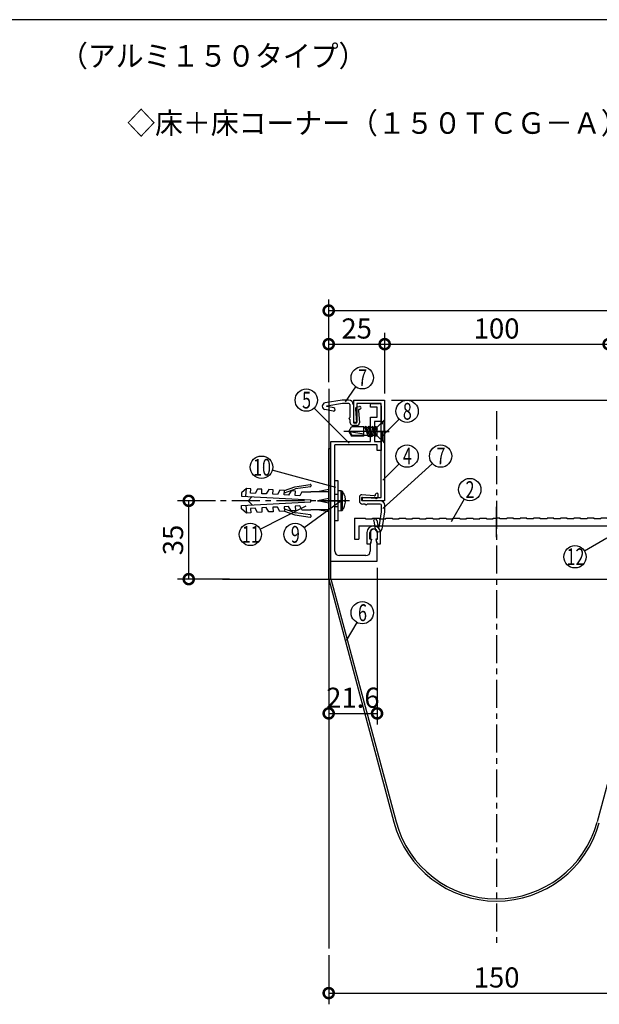
# Model space of a CAD drawing. Extents: x 10 to 1210, y 10 to 841.
# Drawn here: x 622 to 881, y 401 to 841 of the extents above; entities that cross this region are included whole.
import ezdxf

# ---------------------------------------------------------------- set-up
doc = ezdxf.new("R2010")
doc.units = 0
doc.header["$MEASUREMENT"] = 0
doc.linetypes.add('CENTER2', pattern=[20, 12.5, -2.5, 2.5, -2.5])
doc.linetypes.add('DASHED1', pattern=[2.5, 1.25, -1.25])
doc.layers.get('0').update_dxf_attribs({"linetype": 'CONTINUOUS'})
doc.layers.get('Defpoints').update_dxf_attribs({"linetype": 'CONTINUOUS'})
for name, color, linetype in [('_0-0_図面枠', 7, 'CONTINUOUS'), ('_1-0_躯体', 7, 'CONTINUOUS'), ('_1-3_止水補助板', 7, 'CONTINUOUS'), ('_1-4_フレ__ム', 7, 'CONTINUOUS'), ('_1-7_カバ__', 7, 'CONTINUOUS'), ('_1-8_小物', 7, 'CONTINUOUS'), ('_1-9_センタ__プレ__ト', 7, 'CONTINUOUS'), ('_1-F_寸法', 7, 'CONTINUOUS')]:
    doc.layers.add(name, color=color, linetype=linetype)
doc.styles.get("Standard").update_dxf_attribs({"font": 'MS Gothic.ttf'})
doc.dimstyles.get("Standard").update_dxf_attribs({"dimtxt": 9, "dimasz": 9, "dimexe": 5, "dimexo": 3, "dimgap": 2.5, "dimtad": 1, "dimdec": 0, "dimzin": 0, "dimdsep": 46, "dimtxsty": 'Standard', "dimblk": 'DOTSMALL', "dimcen": 0.09, "dimclrd": 4, "dimclre": 4, "dimclrt": 4, "dimadec": 0, "dimazin": 0, "dimtfac": 1, "dimtdec": 0, "dimtofl": 0, "dimtmove": 0, "dimatfit": 3, "dimldrblk": 'DOTSMALL', "dimfxl": 0, "dimtolj": 1, "dimtzin": 0, "dimlwd": -1, "dimlwe": -1, "dimarcsym": 0})

# ---------------------------------------------------------------- blocks, each defined once
blk = doc.blocks.new('-024-_20_')
at = {"layer": '_1-9_センタ__プレ__ト', "color": 4, "linetype": 'CENTER2'}
blk.add_line((75, 61.43), (75, 65.93), dxfattribs=at)
at = {"layer": '_1-9_センタ__プレ__ト', "color": 4, "linetype": 'Continuous'}
for p, q in [((53.83, 64.27), (53.83, 61.1)), ((53.83, 64.27), (55.5, 64.27)), ((54.5, 63.1), (54.5, 61.1)), ((54.5, 63.1), (114, 63.1)), ((55.5, 64.17), (55.5, 64.27)), ((55.5, 64.17), (56.5, 64.17)), ((56.5, 64.27), (57.5, 64.27)), ((56.5, 64.17), (56.5, 64.27)), ((57.5, 64.17), (57.5, 64.27)), ((57.5, 64.17), (58.5, 64.17)), ((58.5, 64.27), (59.5, 64.27)), ((58.5, 64.17), (58.5, 64.27)), ((59.5, 64.17), (59.5, 64.27)), ((59.5, 64.17), (60.5, 64.17)), ((60.5, 64.27), (61.5, 64.27)), ((60.5, 64.17), (60.5, 64.27)), ((61.5, 64.17), (61.5, 64.27)), ((61.5, 64.17), (62.5, 64.17)), ((62.5, 64.27), (63.5, 64.27)), ((62.5, 64.17), (62.5, 64.27)), ((63.5, 64.17), (63.5, 64.27)), ((63.5, 64.17), (64.5, 64.17)), ((64.5, 64.27), (65.5, 64.27)), ((64.5, 64.17), (64.5, 64.27)), ((65.5, 64.17), (65.5, 64.27)), ((65.5, 64.17), (66.5, 64.17)), ((66.5, 64.27), (67.5, 64.27)), ((66.5, 64.17), (66.5, 64.27)), ((67.5, 64.17), (67.5, 64.27)), ((67.5, 64.17), (68.5, 64.17)), ((68.5, 64.27), (69.5, 64.27)), ((68.5, 64.17), (68.5, 64.27)), ((69.5, 64.17), (69.5, 64.27)), ((69.5, 64.17), (70.5, 64.17)), ((70.5, 64.27), (71.5, 64.27)), ((70.5, 64.17), (70.5, 64.27)), ((71.5, 64.17), (71.5, 64.27)), ((71.5, 64.17), (72.5, 64.17)), ((72.5, 64.27), (73.5, 64.27)), ((72.5, 64.17), (72.5, 64.27)), ((73.5, 64.17), (73.5, 64.27)), ((73.5, 64.17), (74.5, 64.17)), ((74.5, 64.27), (75, 64.27)), ((74.5, 64.17), (74.5, 64.27)), ((75.5, 64.27), (75, 64.27)), ((75.5, 64.17), (75.5, 64.27)), ((76.5, 64.17), (75.5, 64.17)), ((77.5, 64.27), (76.5, 64.27)), ((76.5, 64.17), (76.5, 64.27)), ((77.5, 64.17), (77.5, 64.27)), ((78.5, 64.17), (77.5, 64.17)), ((78.5, 64.17), (78.5, 64.27)), ((79.5, 64.27), (78.5, 64.27)), ((79.5, 64.17), (79.5, 64.27)), ((80.5, 64.17), (79.5, 64.17)), ((80.5, 64.17), (80.5, 64.27)), ((81.5, 64.27), (80.5, 64.27)), ((81.5, 64.17), (81.5, 64.27)), ((82.5, 64.17), (81.5, 64.17)), ((82.5, 64.17), (82.5, 64.27)), ((83.5, 64.27), (82.5, 64.27)), ((83.5, 64.17), (83.5, 64.27)), ((84.5, 64.17), (83.5, 64.17)), ((84.5, 64.17), (84.5, 64.27)), ((85.5, 64.27), (84.5, 64.27)), ((85.5, 64.17), (85.5, 64.27)), ((86.5, 64.17), (85.5, 64.17)), ((86.5, 64.17), (86.5, 64.27)), ((87.5, 64.27), (86.5, 64.27)), ((87.5, 64.17), (87.5, 64.27)), ((88.5, 64.17), (87.5, 64.17)), ((88.5, 64.17), (88.5, 64.27)), ((89.5, 64.27), (88.5, 64.27)), ((89.5, 64.17), (89.5, 64.27)), ((90.5, 64.17), (89.5, 64.17)), ((90.5, 64.17), (90.5, 64.27)), ((91.5, 64.27), (90.5, 64.27)), ((91.5, 64.17), (91.5, 64.27)), ((92.5, 64.17), (91.5, 64.17)), ((92.5, 64.17), (92.5, 64.27)), ((93.5, 64.27), (92.5, 64.27)), ((93.5, 64.17), (93.5, 64.27)), ((94.5, 64.17), (93.5, 64.17)), ((94.5, 64.17), (94.5, 64.27)), ((95.5, 64.27), (94.5, 64.27)), ((95.5, 64.17), (95.5, 64.27)), ((96.5, 64.17), (95.5, 64.17)), ((96.5, 64.17), (96.5, 64.27)), ((97.5, 64.27), (96.5, 64.27)), ((97.5, 64.17), (97.5, 64.27)), ((98.5, 64.17), (97.5, 64.17)), ((98.5, 64.17), (98.5, 64.27)), ((99.5, 64.27), (98.5, 64.27)), ((99.5, 64.17), (99.5, 64.27)), ((100.5, 64.17), (99.5, 64.17)), ((100.5, 64.17), (100.5, 64.27)), ((101.5, 64.27), (100.5, 64.27)), ((101.5, 64.17), (101.5, 64.27)), ((102.5, 64.17), (101.5, 64.17)), ((102.5, 64.17), (102.5, 64.27)), ((103.5, 64.27), (102.5, 64.27)), ((103.5, 64.17), (103.5, 64.27)), ((104.5, 64.17), (103.5, 64.17)), ((104.5, 64.17), (104.5, 64.27)), ((105.5, 64.27), (104.5, 64.27)), ((105.5, 64.17), (105.5, 64.27)), ((106.5, 64.17), (105.5, 64.17)), ((106.5, 64.17), (106.5, 64.27)), ((107.5, 64.27), (106.5, 64.27)), ((107.5, 64.17), (107.5, 64.27)), ((108.5, 64.17), (107.5, 64.17)), ((108.5, 64.17), (108.5, 64.27)), ((109.5, 64.27), (108.5, 64.27)), ((109.5, 64.17), (109.5, 64.27)), ((110.5, 64.17), (109.5, 64.17)), ((110.5, 64.17), (110.5, 64.27)), ((111.5, 64.27), (110.5, 64.27)), ((111.5, 64.17), (111.5, 64.27)), ((112.5, 64.17), (111.5, 64.17)), ((112.5, 64.17), (112.5, 64.27)), ((114.21, 64.27), (112.5, 64.27)), ((114, 63.1), (118.67, 61.4)), ((114.21, 64.27), (119.33, 62.4)), ((119.33, 62.4), (119.33, 60.4)), ((53.83, 61.1), (54.5, 61.1)), ((118.67, 61.4), (118.67, 60.4)), ((118.67, 60.4), (119.33, 60.4))]:
    blk.add_line(p, q, dxfattribs=at)
blk = doc.blocks.new('-028-_23_')
at = {"layer": '_1-8_小物', "color": 4, "linetype": 'Continuous'}
for p, q in [((53, 77.17), (53.39, 77.85)), ((55.23, 77.85), (53.39, 77.85)), ((55.23, 76.48), (55.23, 77.85)), ((55.4, 77.76), (55.23, 77.76)), ((55.4, 77.76), (55.52, 77.97)), ((55.4, 77.76), (55.83, 76.57)), ((55.52, 77.97), (55.63, 77.76)), ((55.95, 76.37), (55.52, 77.97)), ((55.63, 77.76), (56.07, 76.57)), ((55.9, 77.76), (55.63, 77.76)), ((55.9, 77.76), (56.02, 77.97)), ((55.9, 77.76), (56.33, 76.57)), ((56.02, 77.97), (56.13, 77.76)), ((56.45, 76.37), (56.02, 77.97)), ((56.13, 77.76), (56.57, 76.57)), ((56.4, 77.76), (56.13, 77.76)), ((56.4, 77.76), (56.52, 77.97)), ((56.4, 77.76), (56.83, 76.57)), ((56.52, 77.97), (56.63, 77.76)), ((56.95, 76.37), (56.52, 77.97)), ((56.63, 77.76), (57.07, 76.57)), ((56.9, 77.76), (56.63, 77.76)), ((56.9, 77.76), (57.02, 77.97)), ((56.9, 77.76), (57.12, 77.17)), ((57.02, 77.97), (57.13, 77.76)), ((57.23, 77.17), (57.02, 77.97)), ((57.13, 77.76), (57.23, 77.49)), ((57.23, 77.76), (57.13, 77.76)), ((58.27, 78.83), (57.23, 77.8)), ((57.23, 76.53), (57.23, 77.8)), ((58.33, 78.83), (58.27, 78.83)), ((58.27, 75.5), (58.27, 78.83)), ((58.33, 75.5), (58.33, 78.83)), ((53, 77.17), (53.39, 76.48)), ((53.12, 77.17), (53.45, 76.58)), ((53.12, 77.17), (55.23, 76.79)), ((55.23, 76.48), (53.39, 76.48)), ((55.23, 76.58), (53.45, 76.58)), ((55.83, 76.57), (55.23, 76.57)), ((55.95, 76.37), (55.83, 76.57)), ((56.07, 76.57), (55.95, 76.37)), ((56.33, 76.57), (56.07, 76.57)), ((56.45, 76.37), (56.33, 76.57)), ((56.57, 76.57), (56.45, 76.37)), ((56.83, 76.57), (56.57, 76.57)), ((56.95, 76.37), (56.83, 76.57)), ((57.07, 76.57), (56.95, 76.37)), ((57.23, 76.57), (57.07, 76.57)), ((58.27, 75.5), (57.23, 76.53)), ((58.33, 75.5), (58.27, 75.5))]:
    blk.add_line(p, q, dxfattribs=at)
at = {"layer": '_1-8_小物', "color": 4, "linetype": 'CENTER2'}
blk.add_line((59, 77.17), (52.25, 77.17), dxfattribs=at)
blk = doc.blocks.new('-029-_24_')
at = {"layer": '_1-8_小物', "color": 4, "linetype": 'Continuous'}
for p, q in [((55.7, 62.1), (55.7, 60.43)), ((56.13, 61.1), (56.13, 62.1)), ((57.27, 61.1), (57.27, 62.1)), ((57.7, 60.43), (57.7, 62.1)), ((55.7, 60.43), (56.2, 60.43)), ((56.2, 61.1), (56.13, 61.1)), ((56.2, 61.1), (56.28, 61.1)), ((56.2, 60.43), (56.35, 61.02)), ((57.2, 60.43), (57.05, 61.02)), ((57.2, 61.1), (57.12, 61.1)), ((57.2, 61.1), (57.27, 61.1)), ((57.2, 60.43), (57.7, 60.43))]:
    blk.add_line(p, q, dxfattribs=at)
for centre, radius, start, end in [((56.7, 62.1), 1, 0, 180), ((56.7, 62.1), 0.567, 0, 180), ((56.28, 61.03), 0.0667, 345.9638, 90), ((57.12, 61.03), 0.0667, 90, 194.0364)]:
    blk.add_arc(centre, radius, start, end, dxfattribs=at)
blk = doc.blocks.new('-030-_25_')
at = {"layer": '_1-4_フレ__ム', "color": 4, "linetype": 'Continuous'}
for p, q in [((56.23, 80.8), (56.23, 81.17)), ((57.23, 80.8), (56.23, 80.8)), ((56.4, 81.33), (57.5, 81.33)), ((57.23, 79.27), (57.23, 80.8)), ((57.83, 81), (57.83, 78.67)), ((56.23, 79.27), (57.23, 79.27)), ((56.23, 75.67), (56.23, 79.27)), ((57.83, 78.67), (56.83, 78.67)), ((56.83, 78.67), (56.83, 77.27)), ((56.83, 77.27), (56.73, 77.17)), ((56.73, 77.17), (56.83, 77.07)), ((56.83, 77.07), (56.83, 75.67)), ((50.33, 75.67), (56.23, 75.67)), ((50.33, 57.83), (50.33, 75.67)), ((57.23, 75.17), (50.93, 75.17)), ((57.23, 75.17), (50.93, 75.17)), ((50.93, 66.93), (50.93, 75.17)), ((56.83, 75.67), (57.83, 75.67)), ((57.23, 74.33), (57.23, 75.17)), ((57.83, 75.67), (57.83, 74.33)), ((57.83, 74.33), (57.23, 74.33)), ((50.83, 66.83), (50.93, 66.93)), ((50.93, 66.73), (50.83, 66.83)), ((50.93, 59.33), (50.93, 66.73)), ((56.2, 62.1), (56.2, 61.1)), ((57.2, 62.1), (57.2, 61.1)), ((56.2, 61.1), (56.37, 61.1)), ((56.37, 61.1), (56.2, 60.43)), ((56.2, 59.33), (56.2, 60.43)), ((57.2, 61.1), (57.03, 61.1)), ((57.03, 61.1), (57.2, 60.43)), ((57.2, 57.83), (57.2, 60.43)), ((55.53, 58.67), (51.6, 58.67)), ((50.33, 57.83), (57.2, 57.83))]:
    blk.add_line(p, q, dxfattribs=at)
at = {"layer": '_1-4_フレ__ム', "color": 4, "linetype": 'CENTER2'}
for p, q in [((55.92, 77.17), (57.65, 77.17)), ((50.02, 66.83), (51.75, 66.83))]:
    blk.add_line(p, q, dxfattribs=at)
at = {"layer": '_1-4_フレ__ム', "color": 4, "linetype": 'Continuous'}
for centre, radius, start, end in [((56.4, 81.17), 0.167, 90, 180), ((57.5, 81), 0.333, 0, 90), ((56.7, 62.1), 0.5, 0, 180), ((51.6, 59.33), 0.667, 180, 270), ((55.53, 59.33), 0.667, 270, 0)]:
    blk.add_arc(centre, radius, start, end, dxfattribs=at)
blk = doc.blocks.new('-031-_26_')
at = {"layer": '_1-8_小物', "color": 4, "linetype": 'Continuous'}
for p, q in [((43.4, 68.37), (44.95, 68.94)), ((44.95, 68.94), (47.22, 69.27)), ((47.27, 68.94), (45.07, 68.63)), ((47.37, 69.16), (47.38, 69.09)), ((37.04, 68.04), (37.01, 67.54)), ((37.01, 67.54), (47.33, 67)), ((37.74, 68.67), (37.04, 68.04)), ((37.68, 67.51), (37.74, 68.67)), ((38.41, 68.64), (37.74, 68.67)), ((38.37, 67.97), (38.41, 68.64)), ((39.04, 67.94), (38.37, 67.97)), ((39.41, 68.58), (39.04, 67.94)), ((40.07, 68.55), (39.41, 68.58)), ((40.04, 67.88), (40.07, 68.55)), ((40.7, 67.85), (40.04, 67.88)), ((41.07, 68.5), (40.7, 67.85)), ((41.74, 68.46), (41.07, 68.5)), ((41.7, 67.8), (41.74, 68.46)), ((42.37, 67.76), (41.7, 67.8)), ((42.73, 68.41), (42.37, 67.76)), ((43.4, 68.37), (42.73, 68.41)), ((43.36, 67.71), (43.4, 68.37)), ((44.03, 67.67), (43.36, 67.71)), ((43.4, 68.02), (45.07, 68.63)), ((44.4, 68.32), (44.03, 67.67)), ((45.06, 68.29), (44.4, 68.32)), ((45.03, 67.62), (45.06, 68.29)), ((45.7, 67.59), (45.03, 67.62)), ((46, 68.17), (45.7, 67.59)), ((46, 68.17), (47.33, 68.17)), ((50, 68.17), (47.33, 68.17)), ((50, 68.5), (48.33, 68.17)), ((50, 65.17), (50, 68.5)), ((37.01, 66.13), (47.33, 66.67)), ((37.04, 65.63), (37.01, 66.13)), ((37.68, 66.16), (37.74, 65)), ((38.62, 67.46), (38, 66.83)), ((38.02, 66.85), (38.59, 66.21)), ((45.7, 66.08), (45.03, 66.05)), ((45.03, 66.05), (45.06, 65.38)), ((46, 65.5), (45.7, 66.08)), ((47.33, 67), (47.33, 66.83)), ((47.33, 66.67), (47.33, 66.83)), ((50, 67.17), (48.33, 66.83)), ((48.33, 66.83), (50, 66.83)), ((50, 66.5), (48.33, 66.83)), ((37.74, 65), (37.04, 65.63)), ((38.41, 65.03), (37.74, 65)), ((39.04, 65.73), (38.37, 65.7)), ((38.37, 65.7), (38.41, 65.03)), ((39.41, 65.08), (39.04, 65.73)), ((40.07, 65.12), (39.41, 65.08)), ((40.7, 65.82), (40.04, 65.78)), ((40.04, 65.78), (40.07, 65.12)), ((41.07, 65.17), (40.7, 65.82)), ((41.74, 65.21), (41.07, 65.17)), ((42.37, 65.91), (41.7, 65.87)), ((41.7, 65.87), (41.74, 65.21)), ((42.73, 65.26), (42.37, 65.91)), ((43.4, 65.29), (42.73, 65.26)), ((44.03, 65.99), (43.36, 65.96)), ((43.36, 65.96), (43.4, 65.29)), ((43.4, 65.65), (45.07, 65.04)), ((43.4, 65.29), (44.95, 64.73)), ((44.4, 65.34), (44.03, 65.99)), ((45.06, 65.38), (44.4, 65.34)), ((44.95, 64.73), (47.22, 64.4)), ((44.95, 64.73), (47.22, 64.4)), ((47.27, 64.73), (45.07, 65.04)), ((47.27, 64.73), (45.07, 65.04)), ((46, 65.5), (47.33, 65.5)), ((50, 65.5), (47.33, 65.5)), ((47.37, 64.51), (47.38, 64.58)), ((47.37, 64.51), (47.38, 64.58)), ((50, 65.17), (48.33, 65.5))]:
    blk.add_line(p, q, dxfattribs=at)
for centre, start, end in [((47.24, 69.14), 8.1301, 98.2985), ((47.25, 69.07), 278.1301, 8.1301), ((47.25, 64.59), 351.8699, 81.8699), ((47.25, 64.59), 351.8699, 81.8699), ((47.24, 64.53), 261.7015, 351.8699), ((47.24, 64.53), 261.7015, 351.8699)]:
    blk.add_arc(centre, 0.133, start, end, dxfattribs=at)
blk = doc.blocks.new('-032-_27_')
at = {"layer": '_1-8_小物', "color": 4, "linetype": 'Continuous'}
for p, q in [((50.93, 63.83), (50.93, 69.83)), ((51.43, 69.83), (50.93, 69.83)), ((51.43, 63.83), (51.43, 69.83)), ((51.43, 67.75), (50.93, 67.75)), ((51.85, 68.3), (51.43, 68.33)), ((51.85, 65.37), (51.85, 68.3)), ((52.08, 66.83), (52.08, 68.17)), ((52.43, 67.49), (52.37, 67.65)), ((52.52, 67.05), (52.43, 67.49)), ((52.08, 65.5), (52.08, 66.83)), ((52.37, 66.94), (52.52, 66.94)), ((52.38, 66.83), (52.37, 66.94)), ((52.37, 66.73), (52.38, 66.83)), ((52.52, 66.73), (52.37, 66.73)), ((52.37, 66.02), (52.52, 66.61)), ((52.52, 66.94), (52.52, 67.05)), ((52.52, 66.61), (52.52, 66.73)), ((51.43, 65.92), (50.93, 65.92)), ((51.43, 65.33), (51.85, 65.37)), ((51.43, 63.83), (50.93, 63.83))]:
    blk.add_line(p, q, dxfattribs=at)
for centre, radius, start, end in [((51.82, 67.97), 0.33, 37.3676, 85), ((50.33, 66.83), 2.2, 21.7484, 37.3676), ((50.33, 66.83), 2.2, 322.6324, 338.2664), ((51.82, 65.7), 0.33, 275, 322.6324)]:
    blk.add_arc(centre, radius, start, end, dxfattribs=at)
blk = doc.blocks.new('-036-_31_')
at = {"layer": '_1-7_カバ__', "color": 4, "linetype": 'Continuous'}
for p, q in [((53.67, 81.83), (58.33, 81.83)), ((53.67, 81.83), (53.67, 78.5)), ((57.83, 81.33), (54.17, 81.33)), ((54.17, 81.33), (54.17, 78.5)), ((57.83, 67.33), (57.83, 81.33)), ((58.33, 81.83), (58.33, 66.83)), ((54.17, 78.5), (53.67, 78.5)), ((55, 67.33), (57.83, 67.33)), ((55, 67.33), (55, 66.83)), ((58.33, 66.83), (55, 66.83))]:
    blk.add_line(p, q, dxfattribs=at)
at = {"layer": '_1-7_カバ__', "color": 4, "linetype": 'DASHED1'}
for p, q in [((58, 78.58), (57.83, 78.58)), ((58, 78.58), (58.33, 78.92)), ((58, 75.75), (58, 78.58)), ((58, 75.75), (57.83, 75.75)), ((58, 75.75), (58.33, 75.42))]:
    blk.add_line(p, q, dxfattribs=at)
at = {"layer": '_1-7_カバ__', "color": 4, "linetype": 'CENTER2'}
blk.add_line((57.27, 77.17), (59, 77.17), dxfattribs=at)
blk = doc.blocks.new('-037-_32_')
at = {"layer": '_1-8_小物', "color": 4, "linetype": 'Continuous'}
for p, q in [((52, 81.83), (49.46, 81.41)), ((52.04, 81.33), (49.73, 80.95)), ((50.77, 80.69), (49.73, 80.89)), ((53, 81.83), (52, 81.83)), ((53, 81.33), (52.04, 81.33)), ((53.17, 81.17), (53.17, 79.23)), ((53.67, 81.17), (53.67, 78.5)), ((54.31, 80.85), (54.61, 80.88)), ((50.68, 80.2), (49.45, 80.43)), ((53, 79.07), (53.17, 79.23)), ((54, 80.49), (54.16, 78.51)), ((54.42, 80.29), (54.57, 78.43)), ((54.57, 80.47), (54.64, 80.48)), ((53, 79.07), (53.17, 78.9)), ((53.17, 78.9), (53.17, 78.57)), ((54.23, 78.07), (53.67, 78.07)), ((54.06, 78.4), (53.77, 78.4))]:
    blk.add_line(p, q, dxfattribs=at)
for centre, radius, start, end in [((49.54, 80.92), 0.5, 99.3602, 259.3602), ((49.73, 80.92), 0.0333, 99.3602, 259.3602), ((50.72, 80.44), 0.25, 259.3602, 79.3602), ((53, 81.17), 0.667, 0, 90), ((53, 81.17), 0.167, 0, 90), ((54.33, 80.52), 0.333, 94.5243, 184.5243), ((54.62, 80.68), 0.2, 274.5243, 94.5243), ((54.58, 80.31), 0.167, 94.5243, 184.5243), ((53.67, 78.57), 0.5, 180, 270), ((53.77, 78.5), 0.1, 180, 270), ((54.06, 78.5), 0.1, 270, 4.5243), ((54.23, 78.4), 0.333, 270, 4.5243)]:
    blk.add_arc(centre, radius, start, end, dxfattribs=at)
blk = doc.blocks.new('-038-_33_')
at = {"layer": '_1-8_小物', "color": 4, "linetype": 'Continuous'}
for p, q in [((56.79, 67.58), (54.93, 67.73)), ((56.97, 67.74), (56.98, 67.8)), ((57.35, 67.47), (57.38, 67.77)), ((54.57, 67.4), (54.57, 66.83)), ((54.9, 67.23), (54.9, 66.93)), ((57.67, 66.83), (55, 66.83)), ((56.99, 67.17), (55.01, 67.32)), ((55.4, 66.33), (55.07, 66.33)), ((55.57, 66.17), (55.4, 66.33)), ((55.57, 66.17), (55.73, 66.33)), ((57.67, 66.33), (55.73, 66.33)), ((57.83, 66.17), (57.83, 65.21)), ((58.33, 66.17), (58.33, 65.17)), ((57.83, 65.21), (57.45, 62.89)), ((58.33, 65.17), (57.91, 62.63)), ((56.7, 63.84), (56.93, 62.62)), ((57.19, 63.94), (57.39, 62.89))]:
    blk.add_line(p, q, dxfattribs=at)
for centre, radius, start, end in [((54.9, 67.4), 0.333, 85.4757, 180), ((56.81, 67.75), 0.167, 265.4757, 355.4757), ((57.18, 67.79), 0.2, 355.4757, 175.4757), ((57.02, 67.5), 0.333, 265.4757, 355.4757), ((55.07, 66.83), 0.5, 180, 270), ((55, 67.23), 0.1, 85.4757, 180), ((55, 66.93), 0.1, 180, 270), ((57.67, 66.17), 0.667, 0, 90), ((57.67, 66.17), 0.167, 0, 90), ((56.94, 63.89), 0.25, 10.6398, 190.6398), ((57.42, 62.71), 0.5, 190.6398, 350.6398), ((57.42, 62.9), 0.0333, 190.6398, 350.6398)]:
    blk.add_arc(centre, radius, start, end, dxfattribs=at)
blk = doc.blocks.new('_DotSmall')
at = {"color": 0, "linetype": 'ByBlock', "const_width": 0.5}
blk.add_lwpolyline([(-0.0625, 0, 1), (0.0625, 0, 1)], format="xyb", close=True, dxfattribs=at)
blk = doc.blocks.new('*D59')
at = {"layer": '_1-F_寸法', "color": 4, "transparency": 16777216}
for p, q in [((760, 423), (760, 401)), ((910, 423), (910, 401)), ((760, 406), (910, 406))]:
    blk.add_line(p, q, dxfattribs=at)
at = {"layer": 'Defpoints', "color": 0, "linetype": 'Continuous', "transparency": 16777216}
for p in [(760, 426), (910, 426), (910, 406)]:
    blk.add_point(p, dxfattribs=at)
at = {"layer": '_1-F_寸法', "color": 4, "linetype": 'Continuous', "transparency": 16777216, "xscale": 9, "yscale": 9, "zscale": 9, "rotation": 180}
blk.add_blockref('_DotSmall', (760, 406), dxfattribs=at)
at = {"layer": '_1-F_寸法', "color": 4, "linetype": 'Continuous', "transparency": 16777216, "xscale": 9, "yscale": 9, "zscale": 9}
blk.add_blockref('_DotSmall', (910, 406), dxfattribs=at)
at = {"layer": '_1-F_寸法', "color": 4, "linetype": 'Continuous', "transparency": 16777216, "insert": (835, 413), "char_height": 9, "attachment_point": 5}
blk.add_mtext('\\A1;150', dxfattribs=at)
blk = doc.blocks.new('*D60')
at = {"layer": '_1-F_寸法', "color": 4, "transparency": 16777216}
for p, q in [((709.5, 626), (692.5, 626)), ((697.5, 591), (697.5, 626)), ((715.7, 591), (692.5, 591))]:
    blk.add_line(p, q, dxfattribs=at)
at = {"layer": 'Defpoints', "color": 0, "linetype": 'Continuous', "transparency": 16777216}
for p in [(697.5, 626), (712.5, 626), (718.7, 591)]:
    blk.add_point(p, dxfattribs=at)
at = {"layer": '_1-F_寸法', "color": 4, "linetype": 'Continuous', "transparency": 16777216, "xscale": 9, "yscale": 9, "zscale": 9}
for p, rotation in [((697.5, 626), 90), ((697.5, 591), 270)]:
    blk.add_blockref('_DotSmall', p, dxfattribs=dict(at, rotation=rotation))
at = {"layer": '_1-F_寸法', "color": 4, "linetype": 'Continuous', "transparency": 16777216, "insert": (690.5, 608.5), "char_height": 9, "attachment_point": 5, "rotation": 90}
blk.add_mtext('\\A1;35', dxfattribs=at)
blk = doc.blocks.new('*D61')
at = {"layer": '_1-F_寸法', "color": 4, "transparency": 16777216}
for p, q in [((760, 679), (760, 716)), ((1060, 622.75), (1060, 716)), ((760, 711), (1060, 711))]:
    blk.add_line(p, q, dxfattribs=at)
at = {"layer": 'Defpoints', "color": 0, "linetype": 'Continuous', "transparency": 16777216}
for p in [(1060, 711), (760, 676), (1060, 619.75)]:
    blk.add_point(p, dxfattribs=at)
at = {"layer": '_1-F_寸法', "color": 4, "linetype": 'Continuous', "transparency": 16777216, "xscale": 9, "yscale": 9, "zscale": 9, "rotation": 180}
blk.add_blockref('_DotSmall', (760, 711), dxfattribs=at)
at = {"layer": '_1-F_寸法', "color": 4, "linetype": 'Continuous', "transparency": 16777216, "xscale": 9, "yscale": 9, "zscale": 9}
blk.add_blockref('_DotSmall', (1060, 711), dxfattribs=at)
at = {"layer": '_1-F_寸法', "color": 4, "linetype": 'Continuous', "transparency": 16777216, "insert": (910, 718), "char_height": 9, "attachment_point": 5}
blk.add_mtext('\\A1;300', dxfattribs=at)
blk = doc.blocks.new('*D62')
at = {"layer": '_1-F_寸法', "color": 4, "transparency": 16777216}
for p, q in [((760, 679), (760, 701)), ((785, 674), (785, 701)), ((760, 696), (785, 696))]:
    blk.add_line(p, q, dxfattribs=at)
at = {"layer": 'Defpoints', "color": 0, "linetype": 'Continuous', "transparency": 16777216}
for p in [(785, 696), (760, 676), (785, 671)]:
    blk.add_point(p, dxfattribs=at)
at = {"layer": '_1-F_寸法', "color": 4, "linetype": 'Continuous', "transparency": 16777216, "xscale": 9, "yscale": 9, "zscale": 9, "rotation": 180}
blk.add_blockref('_DotSmall', (760, 696), dxfattribs=at)
at = {"layer": '_1-F_寸法', "color": 4, "linetype": 'Continuous', "transparency": 16777216, "xscale": 9, "yscale": 9, "zscale": 9}
blk.add_blockref('_DotSmall', (785, 696), dxfattribs=at)
at = {"layer": '_1-F_寸法', "color": 4, "linetype": 'Continuous', "transparency": 16777216, "insert": (772.5, 703), "char_height": 9, "attachment_point": 5}
blk.add_mtext('\\A1;25', dxfattribs=at)
blk = doc.blocks.new('*D63')
at = {"layer": '_1-F_寸法', "color": 4, "transparency": 16777216}
for p, q in [((785, 674), (785, 701)), ((885, 622.5), (885, 701)), ((785, 696), (885, 696))]:
    blk.add_line(p, q, dxfattribs=at)
at = {"layer": 'Defpoints', "color": 0, "linetype": 'Continuous', "transparency": 16777216}
for p in [(885, 696), (785, 671), (885, 619.5)]:
    blk.add_point(p, dxfattribs=at)
at = {"layer": '_1-F_寸法', "color": 4, "linetype": 'Continuous', "transparency": 16777216, "xscale": 9, "yscale": 9, "zscale": 9, "rotation": 180}
blk.add_blockref('_DotSmall', (785, 696), dxfattribs=at)
at = {"layer": '_1-F_寸法', "color": 4, "linetype": 'Continuous', "transparency": 16777216, "xscale": 9, "yscale": 9, "zscale": 9}
blk.add_blockref('_DotSmall', (885, 696), dxfattribs=at)
at = {"layer": '_1-F_寸法', "color": 4, "linetype": 'Continuous', "transparency": 16777216, "insert": (835, 703), "char_height": 9, "attachment_point": 5}
blk.add_mtext('\\A1;100', dxfattribs=at)
blk = doc.blocks.new('*D66')
at = {"layer": '_1-F_寸法', "color": 4, "transparency": 16777216}
for p, q in [((788, 671), (1105, 671)), ((1100, 621), (1100, 671)), ((1060, 621), (1105, 621))]:
    blk.add_line(p, q, dxfattribs=at)
at = {"layer": 'Defpoints', "color": 0, "linetype": 'Continuous', "transparency": 16777216}
for p in [(785, 671), (1100, 671), (1057, 621)]:
    blk.add_point(p, dxfattribs=at)
at = {"layer": '_1-F_寸法', "color": 4, "linetype": 'Continuous', "transparency": 16777216, "xscale": 9, "yscale": 9, "zscale": 9}
for p, rotation in [((1100, 671), 90), ((1100, 621), 270)]:
    blk.add_blockref('_DotSmall', p, dxfattribs=dict(at, rotation=rotation))
at = {"layer": '_1-F_寸法', "color": 4, "linetype": 'Continuous', "transparency": 16777216, "insert": (1093, 646), "char_height": 9, "attachment_point": 5, "rotation": 90}
blk.add_mtext('\\A1;50', dxfattribs=at)
blk = doc.blocks.new('*D67')
at = {"layer": '_1-F_寸法', "color": 4, "transparency": 16777216}
for p, q in [((781.6, 596), (781.6, 526)), ((760, 583), (760, 526)), ((760, 531), (781.6, 531))]:
    blk.add_line(p, q, dxfattribs=at)
at = {"layer": 'Defpoints', "color": 0, "linetype": 'Continuous', "transparency": 16777216}
for p in [(781.6, 599), (760, 586), (781.6, 531)]:
    blk.add_point(p, dxfattribs=at)
at = {"layer": '_1-F_寸法', "color": 4, "linetype": 'Continuous', "transparency": 16777216, "xscale": 9, "yscale": 9, "zscale": 9, "rotation": 180}
blk.add_blockref('_DotSmall', (760, 531), dxfattribs=at)
at = {"layer": '_1-F_寸法', "color": 4, "linetype": 'Continuous', "transparency": 16777216, "xscale": 9, "yscale": 9, "zscale": 9}
blk.add_blockref('_DotSmall', (781.6, 531), dxfattribs=at)
at = {"layer": '_1-F_寸法', "color": 4, "linetype": 'Continuous', "transparency": 16777216, "insert": (770.8, 538), "char_height": 9, "attachment_point": 5}
blk.add_mtext('\\A1;21.6', dxfattribs=at)

msp = doc.modelspace()

# ---------------------------------------------------------------- linework, layer by layer
at = {"layer": '_0-0_図面枠', "color": 6, "linetype": 'Continuous'}
msp.add_line((1210, 841), (10, 841), dxfattribs=at)
at = {"layer": '_1-0_躯体', "color": 6, "linetype": 'Continuous'}
msp.add_line((760, 676), (760, 426), dxfattribs=at)
at = {"layer": '_1-0_躯体', "color": 4, "linetype": 'CENTER2'}
for p, q in [((835, 666), (835, 426)), ((769.22, 626), (710, 626))]:
    msp.add_line(p, q, dxfattribs=at)
at = {"layer": '_1-3_止水補助板', "color": 4, "linetype": 'Continuous'}
for p, q in [((760, 649.4), (761, 649.4)), ((760, 591), (760, 649.4)), ((761, 591.13), (761, 649.4)), ((760, 591), (789.12, 482.33)), ((761, 591.13), (790.08, 482.59)), ((909.23, 592), (879.92, 482.59))]:
    msp.add_line(p, q, dxfattribs=at)
for radius in [47.5, 46.5]:
    msp.add_arc((835, 494.63), radius, 195, 344.7542, dxfattribs=at)
at = {"layer": '_1-F_寸法', "color": 4, "linetype": 'Continuous'}
for p, q in [((767.5, 670.25), (772.14, 676.9)), ((753.54, 667.46), (769.2, 651.8)), ((791.46, 662.46), (784.25, 655.25)), ((784.25, 622.53), (806.3, 642.63)), ((791.46, 642.46), (784.25, 635.25)), ((763.25, 631.88), (734.82, 639.68)), ((765.6, 626), (749.04, 613.94)), ((820.5, 626.67), (814.66, 616.55)), ((729.45, 613.27), (750, 623.75)), ((884.25, 609.3), (874.32, 603.52)), ((712.5, 591), (905, 591)), ((772.5, 571.67), (767.85, 563.62))]:
    msp.add_line(p, q, dxfattribs=at)
for centre in [(775, 681), (775, 681), (750, 671), (795, 666), (795, 646), (810, 646), (810, 646), (730, 641), (823, 631), (725, 611), (745, 611), (870, 601), (775, 576)]:
    msp.add_circle(centre, 5, dxfattribs=at)

# ---------------------------------------------------------------- block references
at = {"layer": '_1-4_フレ__ム', "xscale": 3, "yscale": 3, "zscale": 3}
msp.add_blockref('-030-_25_', (610, 425.5), dxfattribs=at)
at = {"layer": '_1-7_カバ__', "xscale": 3, "yscale": 3, "zscale": 3}
msp.add_blockref('-036-_31_', (610, 425.5), dxfattribs=at)
at = {"layer": '_1-8_小物', "xscale": 3, "yscale": 3, "zscale": 3}
for name in ['-037-_32_', '-028-_23_', '-032-_27_', '-031-_26_', '-038-_33_', '-029-_24_']:
    msp.add_blockref(name, (610, 425.5), dxfattribs=at)
at = {"layer": '_1-9_センタ__プレ__ト', "xscale": 3, "yscale": 3, "zscale": 3}
msp.add_blockref('-024-_20_', (610, 425.5), dxfattribs=at)

# ---------------------------------------------------------------- texts
at = {"layer": '_0-0_図面枠', "color": 4, "width": 0.95}
for s, p in [('（アルミ１５０タイプ）', (640, 820)), ('◇床＋床コーナー（１５０ＴＣＧ－Ａ）\u3000Ｓ＝１／３', (670, 790))]:
    msp.add_text(s, height=9.6, dxfattribs=at).set_placement(p)
at = {"layer": '_1-F_寸法', "color": 4, "width": 0.7}
for s, p in [('7', (773.12, 677.25)), ('5', (748.13, 667.25)), ('8', (793.13, 662.25)), ('4', (793.13, 642.25)), ('7', (808.12, 642.25)), ('10', (726.25, 637.25)), ('2', (821.12, 627.25)), ('11', (721.25, 607.25)), ('9', (743.12, 607.25)), ('12', (866.25, 597.25)), ('6', (773.12, 572.25))]:
    msp.add_text(s, height=7.5, dxfattribs=at).set_placement(p)

# ---------------------------------------------------------------- dimensions: what is measured, and where the dimension line sits
at = {"layer": '_1-F_寸法', "linetype": 'Continuous'}
for base, p1, p2, picture, middle in [((1060, 711), (760, 676), (1060, 619.75), '*D61', (910, 718)), ((785, 696), (760, 676), (785, 671), '*D62', (772.5, 703)), ((910, 406), (760, 426), (910, 426), '*D59', (835, 413))]:
    dim = msp.add_linear_dim(base=base, p1=p1, p2=p2, dimstyle='Standard', dxfattribs=at)
    dim.commit()
    dim.dimension.update_dxf_attribs({"geometry": picture, "text_midpoint": middle})
dim = msp.add_linear_dim(base=(885, 696), p1=(785, 671), p2=(885, 619.5), dimstyle='Standard', override={"dimtmove": 1}, dxfattribs=at)
dim.commit()
dim.dimension.update_dxf_attribs({"geometry": '*D63', "text_midpoint": (835, 703)})
dim = msp.add_linear_dim(base=(1100, 671), p1=(1057, 621), p2=(785, 671), angle=90, dimstyle='Standard', override={"dimtmove": 1}, dxfattribs=at)
dim.commit()
dim.dimension.update_dxf_attribs({"geometry": '*D66', "text_midpoint": (1093, 646)})
dim = msp.add_linear_dim(base=(697.5, 626), p1=(718.7, 591), p2=(712.5, 626), angle=90, dimstyle='Standard', dxfattribs=at)
dim.commit()
dim.dimension.update_dxf_attribs({"geometry": '*D60', "text_midpoint": (690.5, 608.5)})
dim = msp.add_linear_dim(base=(781.6, 531), p1=(760, 586), p2=(781.6, 599), dimstyle='Standard', override={"dimdec": 1}, dxfattribs=at)
dim.commit()
dim.dimension.update_dxf_attribs({"geometry": '*D67', "text_midpoint": (770.8, 531), "dimtype": 160})

doc.saveas('drawing.dxf')
